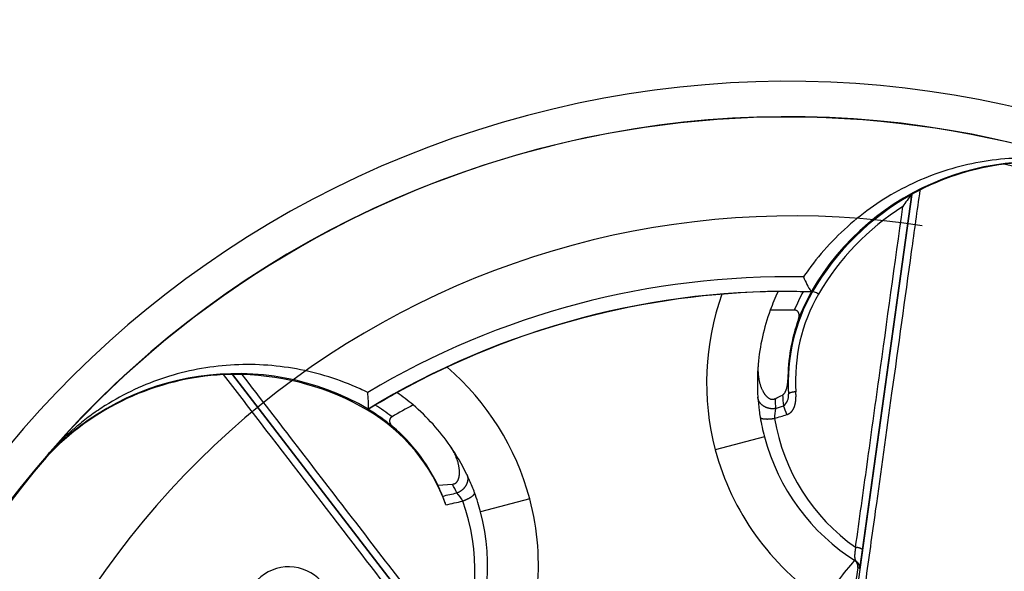
# Model space of a CAD drawing. Units: millimetres. Extents: x -26 to 420, y 0 to 522.
# Drawn here: x 154 to 182, y 220 to 236 of the extents above; entities that cross this region are included whole.
import ezdxf
from ezdxf.enums import TextEntityAlignment as Align

# ---------------------------------------------------------------- set-up
doc = ezdxf.new("R2010")
doc.units = ezdxf.units.MM
for name, color, linetype in [('2001867', 7, 'Continuous'), ('2005182', 7, 'Continuous'), ('2009187-2', 7, 'Continuous'), ('Drawing', 7, 'Continuous')]:
    doc.layers.add(name, color=color, linetype=linetype)
doc.styles.add('SEACAD_arial_ttf', font='txt')
doc.dimstyles.new('ISO', dxfattribs={"dimtxt": 3.5, "dimasz": 3.5, "dimexe": 1.75, "dimexo": 0, "dimgap": 1.75, "dimtad": 1, "dimdec": 0, "dimlfac": 5, "dimdsep": 46, "dimtxsty": 'SEACAD_arial_ttf', "dimblk1": '_SE_FILLED', "dimblk2": '_SE_FILLED', "dimsah": 1, "dimcen": 1.75, "dimazin": 0, "dimtfac": 1, "dimtdec": 0, "dimtmove": 0, "dimatfit": 3, "dimfxl": 0, "dimtolj": 1, "dimarcsym": 0})

# ---------------------------------------------------------------- blocks, each defined once
blk = doc.blocks.new('SE')
at = {"layer": '2001867', "color": 7, "linetype": 'Continuous'}
blk.add_arc((161.868, 219.273), 1.2, 42.13, 135.7133, dxfattribs=at)
at = {"layer": '2005182', "color": 7, "linetype": 'Continuous'}
blk.add_arc((175.765, 206.855), 23.28, 81.1883, 171.1883, dxfattribs=at)
at = {"layer": '2009187-2', "color": 7, "linetype": 'Continuous'}
for p, q in [((168.701, 231.96), (168.7, 231.962)), ((179.048, 230.728), (177.574, 220.13)), ((177.686, 220.936), (179.048, 230.728)), ((179.048, 230.728), (179.048, 230.728)), ((176.269, 228.05), (176.269, 228.05)), ((176.269, 228.05), (176.275, 228.039)), ((176.275, 228.039), (176.28, 228.048)), ((176.28, 228.048), (176.3, 228.036)), ((166.759, 217.403), (160.32, 225.768)), ((160.32, 225.768), (160.321, 225.768)), ((160.321, 225.768), (166.35, 217.933)), ((164.039, 224.787), (164.052, 224.809)), ((164.061, 224.804), (164.052, 224.809)), ((164.061, 224.817), (164.061, 224.817)), ((164.061, 224.817), (164.061, 224.804)), ((174.979, 224.056), (173.626, 223.698)), ((155.172, 223.497), (155.183, 223.486)), ((165.979, 222.723), (166.382, 222.748)), ((168.511, 222.343), (167.158, 221.985))]:
    blk.add_line(p, q, dxfattribs=at)
for centre, radius, start, end in [((175.612, 205.866), 42.6, 14.8344, 194.8344), ((175.612, 205.866), 42.3, 14.8344, 194.8344), ((175.612, 205.866), 42.1, 14.8344, 194.8344), ((175.612, 205.866), 41.8, 14.8344, 194.8344), ((175.612, 205.866), 41.605, 14.8344, 194.8344), ((175.612, 205.866), 41.205, 14.8344, 194.8344), ((175.612, 205.866), 41.2, 14.8344, 194.8344), ((175.612, 205.866), 41, 14.8344, 194.8344), ((175.612, 205.866), 40.8, 14.8344, 194.8344), ((175.612, 205.866), 40.4, 14.8344, 194.8344), ((175.612, 205.866), 40.2, 14.8344, 194.8344), ((175.612, 205.866), 40.005, 14.8344, 194.8344), ((175.612, 205.866), 39.605, 14.8344, 194.8344), ((175.612, 205.866), 39.6, 14.8344, 194.8344), ((175.612, 205.866), 39.4, 14.8344, 194.8344), ((175.612, 205.866), 39.1, 14.8344, 194.8344), ((175.612, 205.866), 38.9, 14.8344, 194.8344), ((175.612, 205.866), 38.6, 14.8344, 194.8344), ((175.612, 205.866), 38.308, 14.8344, 194.8344), ((175.612, 205.866), 27.97, 14.8344, 194.8344), ((175.612, 205.866), 26.996, 14.8344, 104.8344), ((175.612, 205.866), 26.993, 70.6027, 104.8344), ((175.612, 205.866), 26.996, 104.8344, 194.8344), ((175.612, 205.866), 26.993, 104.8344, 139.0661), ((182.492, 224.436), 7.197, 72.5876, 149.8611), ((182.495, 224.459), 7.159, 97.2342, 116.8139), ((182.512, 224.357), 7.262, 72.9242, 97.2657), ((175.612, 205.866), 26.381, 39.2186, 76.8949), ((182.493, 224.462), 7.15, 118.8548, 150.0052), ((180.621, 229.31), 2.12, 138.1404, 149.2712), ((179.024, 230.756), 0.0363, 299.3615, 310.0925), ((180.716, 227.93), 3.258, 116.4405, 120.8112), ((182.495, 224.502), 6.955, 122.1065, 149.9561), ((175.612, 205.866), 22.593, 88.8716, 120.7973), ((178.235, 229.335), 2.349, 202.0064, 213.1771), ((175.612, 205.866), 22.193, 88.3043, 121.3646), ((175.612, 205.866), 22.186, 90.6584, 119.0105), ((180.586, 225.541), 5.8, 154.3603, 159.8722), ((175.612, 205.866), 22.186, 88.8687, 90.6584), ((180.587, 225.562), 4.95, 150.0035, 183.8443), ((180.586, 225.541), 5.183, 151.072, 157.298), ((180.586, 225.541), 4.983, 149.7941, 159.4499), ((176.026, 224.629), 3.419, 85.8252, 89.5935), ((180.586, 225.541), 7.2, 160.2078, 194.8344), ((180.579, 225.61), 4.741, 149.954, 183.8604), ((180.586, 225.541), 5.8, 159.8722, 174.9929), ((175.612, 205.866), 21.676, 89.4901, 91.2473), ((180.588, 225.609), 4.961, 160.193, 179.9091), ((161.551, 220.5), 7.2, 14.8344, 49.461), ((180.586, 225.541), 5.8, 174.9929, 183.9602), ((160.442, 218.596), 7.197, 59.8078, 137.0812), ((160.429, 218.613), 7.16, 92.857, 137.1054), ((160.255, 222.511), 3.258, 88.8577, 93.2284), ((160.425, 224.36), 1.412, 83.8379, 94.2485), ((160.429, 218.619), 7.147, 59.6582, 88.8122), ((180.55, 225.692), 4.924, 180.8714, 185.3855), ((161.716, 224.96), 2.349, 356.4918, 7.6625), ((175.612, 205.866), 22.186, 119.0105, 120.8001), ((161.551, 220.5), 5.8, 49.7967, 55.3086), ((180.586, 225.541), 5.8, 183.9602, 187.5302), ((162.351, 251.801), 29.662, 295.8313, 296.2727), ((180.675, 225.206), 5.4, 181.0951, 183.9602), ((180.595, 225.525), 5.124, 183.5933, 186.9799), ((175.25, 225.205), 0.399, 310.4424, 3.5291), ((161.54, 220.518), 4.946, 19.626, 59.6579), ((161.551, 220.5), 4.983, 50.2189, 59.8748), ((165.98, 221.94), 3.448, 120.091, 123.8279), ((161.551, 220.5), 5.183, 52.3708, 58.5968), ((175.612, 205.866), 21.676, 118.4216, 120.1788), ((161.551, 220.5), 5.8, 34.6757, 49.7967), ((180.586, 225.541), 5.8, 187.5302, 189.4357), ((176.771, 224.55), 1.51, 169.1955, 179.6407), ((138.883, 342.753), 123.411, 287.15677, 287.26431), ((173.038, 223.848), 2.686, 17.6605, 23.0918), ((180.586, 225.541), 5.8, 189.4357, 194.8344), ((138.085, 345.981), 126.985, 287.02304, 287.18196), ((180.594, 225.438), 5.405, 189.3503, 235.0054), ((161.516, 220.558), 4.961, 25.8796, 49.4761), ((180.586, 225.541), 5.8, 194.8344, 238.025), ((161.551, 220.5), 5.8, 25.7087, 34.6757), ((180.586, 225.541), 7.2, 194.8344, 236.5238), ((175.612, 205.866), 26.978, 139.222, 173.8659), ((175.639, 205.843), 27.029, 139.0662, 139.2213), ((161.551, 220.5), 5.8, 22.156, 25.7087), ((161.509, 220.643), 4.931, 21.1268, 24.9585), ((161.64, 220.165), 5.4, 25.7087, 28.5735), ((161.551, 220.5), 5.8, 20.2333, 22.156), ((139.64, 343.56), 123.998, 282.32519, 282.51305), ((158.596, 219.457), 8.075, 19.6999, 21.5239), ((165.356, 221.527), 1.511, 30.0289, 40.4688), ((161.551, 220.5), 5.8, 14.8344, 20.2333), ((161.551, 220.5), 7.2, 333.145, 14.8344), ((138.804, 346.446), 127.251, 282.43233, 282.64693), ((161.596, 220.406), 5.405, 334.6638, 20.3187), ((161.551, 220.5), 5.8, 331.6439, 14.8344), ((170.217, 221.836), 7.523, 349.1899, 353.1291), ((185.386, 213.73), 10.519, 138.8495, 146.5022), ((199.55, 216.743), 22.305, 170.416, 173.0842), ((180.586, 225.541), 5.8, 237.4546, 238.025), ((177.354, 220.482), 0.204, 353.0169, 56.7585), ((177.404, 220.45), 0.204, 353.0347, 57.3111), ((180.784, 225.515), 6.001, 237.4546, 238.025)]:
    blk.add_arc(centre, radius, start, end, dxfattribs=at)
for points, knots in [([(184.577, 231.328), (184.501, 231.354), (184.424, 231.379), (184.247, 231.434), (184.146, 231.463), (183.943, 231.517), (183.841, 231.541), (183.636, 231.586), (183.533, 231.606), (183.279, 231.65), (183.128, 231.671), (182.824, 231.703), (182.672, 231.715), (182.215, 231.735), (181.909, 231.73), (181.3, 231.68), (180.998, 231.637), (180.4, 231.512), (180.105, 231.431), (179.527, 231.233), (179.245, 231.116), (178.697, 230.849), (178.431, 230.699), (177.92, 230.366), (177.675, 230.184), (177.208, 229.792), (176.986, 229.582), (176.568, 229.134), (176.373, 228.896), (176.146, 228.584), (176.101, 228.52), (176.057, 228.455)], [0, 0, 0, 0, 0.025322, 0.025322, 0.058298, 0.058298, 0.091274, 0.091274, 0.124251, 0.124251, 0.172032, 0.172032, 0.219814, 0.219814, 0.315137, 0.315137, 0.410232, 0.410232, 0.505091, 0.505091, 0.599574, 0.599574, 0.693829, 0.693829, 0.787866, 0.787866, 0.88168, 0.88168, 0.976081, 0.976081, 1, 1, 1, 1]), ([(179.266, 230.847), (179.187, 230.282), (179.109, 229.717), (178.849, 227.852), (178.669, 226.552), (178.338, 224.172), (178.188, 223.092), (177.947, 221.36), (177.856, 220.708), (177.765, 220.055)], [0, 0, 0, 0, 0.157087, 0.157087, 0.518479, 0.518479, 0.818656, 0.818656, 1, 1, 1, 1]), ([(177.494, 221.01), (177.6, 221.772), (177.706, 222.533), (177.921, 224.084), (178.031, 224.874), (178.36, 227.24), (178.579, 228.817), (178.799, 230.393)], [0, 0, 0, 0, 0.243431, 0.243431, 0.495946, 0.495946, 1, 1, 1, 1]), ([(175.92, 227.29), (175.922, 227.293), (175.923, 227.296), (175.924, 227.3), (175.925, 227.303), (175.926, 227.306), (175.927, 227.309), (175.928, 227.315), (175.93, 227.321), (175.932, 227.328), (175.933, 227.334), (175.935, 227.34), (175.936, 227.347), (175.937, 227.353), (175.938, 227.359), (175.938, 227.366), (175.939, 227.372), (175.94, 227.379), (175.94, 227.385), (175.94, 227.388), (175.94, 227.391), (175.94, 227.395), (175.94, 227.398), (175.94, 227.401), (175.94, 227.404), (175.94, 227.411), (175.939, 227.417), (175.938, 227.423), (175.937, 227.43), (175.936, 227.436), (175.934, 227.443), (175.934, 227.446), (175.933, 227.449), (175.932, 227.452), (175.931, 227.455), (175.93, 227.458), (175.928, 227.461), (175.927, 227.464), (175.926, 227.467), (175.924, 227.47), (175.923, 227.473), (175.921, 227.476), (175.92, 227.479), (175.918, 227.482), (175.916, 227.485), (175.914, 227.488), (175.912, 227.491), (175.91, 227.494), (175.908, 227.496), (175.903, 227.502), (175.898, 227.507), (175.893, 227.512), (175.89, 227.514), (175.887, 227.516), (175.884, 227.518), (175.882, 227.519), (175.881, 227.52), (175.879, 227.521), (175.878, 227.522), (175.876, 227.523), (175.874, 227.524), (175.873, 227.525), (175.871, 227.526), (175.869, 227.527), (175.867, 227.528), (175.866, 227.529), (175.864, 227.529), (175.862, 227.53), (175.86, 227.531), (175.858, 227.532), (175.857, 227.532), (175.855, 227.533), (175.853, 227.534), (175.851, 227.534), (175.849, 227.535), (175.847, 227.536), (175.845, 227.536), (175.843, 227.537), (175.841, 227.537), (175.839, 227.538), (175.837, 227.538), (175.835, 227.538), (175.833, 227.539), (175.831, 227.539), (175.829, 227.539), (175.825, 227.54), (175.821, 227.541), (175.817, 227.541), (175.813, 227.541), (175.809, 227.541), (175.805, 227.541)], [0, 0, 0, 0, 0.031146, 0.031146, 0.031146, 0.062299, 0.062299, 0.062299, 0.124725, 0.124725, 0.124725, 0.187204, 0.187204, 0.187204, 0.24964, 0.24964, 0.24964, 0.311977, 0.311977, 0.311977, 0.343119, 0.343119, 0.343119, 0.374347, 0.374347, 0.374347, 0.436933, 0.436933, 0.436933, 0.499442, 0.499442, 0.499442, 0.53062, 0.53062, 0.53062, 0.56177, 0.56177, 0.56177, 0.59306, 0.59306, 0.59306, 0.624421, 0.624421, 0.624421, 0.65575, 0.65575, 0.65575, 0.686986, 0.686986, 0.686986, 0.749513, 0.749513, 0.749513, 0.780933, 0.780933, 0.780933, 0.796614, 0.796614, 0.796614, 0.812254, 0.812254, 0.812254, 0.827843, 0.827843, 0.827843, 0.843438, 0.843438, 0.843438, 0.859091, 0.859091, 0.859091, 0.874785, 0.874785, 0.874785, 0.890499, 0.890499, 0.890499, 0.906211, 0.906211, 0.906211, 0.921898, 0.921898, 0.921898, 0.937534, 0.937534, 0.937534, 0.968708, 0.968708, 0.968708, 1, 1, 1, 1]), ([(164.044, 225.274), (163.974, 225.308), (163.904, 225.341), (163.552, 225.5), (163.264, 225.61), (162.679, 225.792), (162.383, 225.866), (161.783, 225.975), (161.48, 226.012), (160.871, 226.048), (160.565, 226.047), (159.957, 226.008), (159.654, 225.969), (159.054, 225.855), (158.758, 225.78), (158.177, 225.592), (157.892, 225.481), (157.339, 225.222), (157.07, 225.076), (156.683, 224.832), (156.556, 224.746), (156.309, 224.568), (156.188, 224.474), (155.989, 224.311), (155.909, 224.242), (155.753, 224.102), (155.676, 224.03), (155.527, 223.883), (155.453, 223.808), (155.327, 223.673), (155.272, 223.613), (155.219, 223.552)], [0, 0, 0, 0, 0.02392, 0.02392, 0.118324, 0.118324, 0.212139, 0.212139, 0.306178, 0.306178, 0.400433, 0.400433, 0.494918, 0.494918, 0.589776, 0.589776, 0.68487, 0.68487, 0.780191, 0.780191, 0.827972, 0.827972, 0.875753, 0.875753, 0.908728, 0.908728, 0.941703, 0.941703, 0.974679, 0.974679, 1, 1, 1, 1]), ([(174.808, 226.047), (174.806, 226.024), (174.805, 226), (174.804, 225.977), (174.803, 225.965), (174.803, 225.953), (174.802, 225.941), (174.802, 225.929), (174.802, 225.917), (174.802, 225.906), (174.802, 225.882), (174.803, 225.858), (174.804, 225.835), (174.805, 225.811), (174.807, 225.787), (174.809, 225.764), (174.81, 225.752), (174.812, 225.74), (174.813, 225.728), (174.814, 225.717), (174.816, 225.705), (174.818, 225.693), (174.821, 225.67), (174.825, 225.646), (174.83, 225.623), (174.832, 225.611), (174.834, 225.6), (174.837, 225.588), (174.84, 225.576), (174.842, 225.565), (174.845, 225.553), (174.848, 225.542), (174.851, 225.53), (174.854, 225.518), (174.858, 225.507), (174.861, 225.495), (174.865, 225.484), (174.868, 225.473), (174.872, 225.461), (174.876, 225.45), (174.88, 225.438), (174.884, 225.427), (174.888, 225.416), (174.893, 225.405), (174.897, 225.393), (174.902, 225.382), (174.907, 225.371), (174.912, 225.36), (174.917, 225.349), (174.922, 225.338), (174.928, 225.327), (174.933, 225.316), (174.936, 225.31), (174.939, 225.305), (174.942, 225.3), (174.945, 225.294), (174.948, 225.289), (174.951, 225.283), (174.954, 225.278), (174.958, 225.273), (174.961, 225.267), (174.964, 225.262), (174.967, 225.257), (174.971, 225.252), (174.974, 225.246), (174.978, 225.241), (174.981, 225.236), (174.985, 225.231), (174.989, 225.226), (174.992, 225.221), (174.996, 225.216), (175, 225.211), (175.004, 225.206), (175.008, 225.201), (175.012, 225.196), (175.016, 225.191), (175.021, 225.186), (175.025, 225.181), (175.029, 225.177), (175.034, 225.172), (175.038, 225.167), (175.043, 225.163), (175.048, 225.158), (175.053, 225.153), (175.058, 225.149), (175.063, 225.145), (175.068, 225.14), (175.073, 225.136), (175.076, 225.134), (175.078, 225.132), (175.081, 225.13), (175.084, 225.128), (175.087, 225.126), (175.09, 225.124), (175.095, 225.12), (175.101, 225.117), (175.107, 225.113), (175.113, 225.11), (175.12, 225.107), (175.126, 225.104), (175.129, 225.102), (175.133, 225.101), (175.136, 225.099), (175.139, 225.098), (175.143, 225.097), (175.146, 225.096), (175.149, 225.094), (175.153, 225.093), (175.157, 225.092), (175.16, 225.091), (175.164, 225.09), (175.167, 225.09), (175.171, 225.089), (175.175, 225.088), (175.178, 225.088), (175.182, 225.087), (175.186, 225.087), (175.189, 225.086), (175.193, 225.086), (175.197, 225.086), (175.201, 225.086), (175.204, 225.086), (175.208, 225.086), (175.212, 225.086), (175.216, 225.086), (175.219, 225.087), (175.223, 225.087), (175.227, 225.088), (175.231, 225.088), (175.234, 225.089), (175.238, 225.09), (175.241, 225.091), (175.245, 225.092), (175.249, 225.093), (175.252, 225.094), (175.256, 225.095), (175.259, 225.096), (175.262, 225.097), (175.266, 225.099), (175.269, 225.1), (175.272, 225.102), (175.276, 225.103)], [0, 0, 0, 0, 0.062435, 0.062435, 0.062435, 0.093651, 0.093651, 0.093651, 0.124876, 0.124876, 0.124876, 0.187356, 0.187356, 0.187356, 0.249841, 0.249841, 0.249841, 0.281072, 0.281072, 0.281072, 0.312292, 0.312292, 0.312292, 0.374782, 0.374782, 0.374782, 0.406045, 0.406045, 0.406045, 0.437307, 0.437307, 0.437307, 0.468562, 0.468562, 0.468562, 0.499804, 0.499804, 0.499804, 0.531029, 0.531029, 0.531029, 0.562269, 0.562269, 0.562269, 0.593553, 0.593553, 0.593553, 0.624846, 0.624846, 0.624846, 0.656124, 0.656124, 0.656124, 0.671752, 0.671752, 0.671752, 0.687373, 0.687373, 0.687373, 0.702987, 0.702987, 0.702987, 0.718596, 0.718596, 0.718596, 0.734213, 0.734213, 0.734213, 0.749835, 0.749835, 0.749835, 0.765453, 0.765453, 0.765453, 0.781064, 0.781064, 0.781064, 0.796706, 0.796706, 0.796706, 0.812375, 0.812375, 0.812375, 0.828038, 0.828038, 0.828038, 0.843675, 0.843675, 0.843675, 0.851484, 0.851484, 0.851484, 0.859291, 0.859291, 0.859291, 0.874967, 0.874967, 0.874967, 0.890644, 0.890644, 0.890644, 0.898461, 0.898461, 0.898461, 0.906269, 0.906269, 0.906269, 0.914088, 0.914088, 0.914088, 0.921901, 0.921901, 0.921901, 0.929711, 0.929711, 0.929711, 0.937522, 0.937522, 0.937522, 0.945331, 0.945331, 0.945331, 0.953139, 0.953139, 0.953139, 0.960947, 0.960947, 0.960947, 0.968757, 0.968757, 0.968757, 0.976567, 0.976567, 0.976567, 0.984385, 0.984385, 0.984385, 0.992192, 0.992192, 0.992192, 1, 1, 1, 1]), ([(166.288, 217.688), (166.029, 218.024), (165.771, 218.359), (164.847, 219.559), (164.182, 220.423), (162.708, 222.339), (161.899, 223.391), (160.75, 224.883), (160.411, 225.323), (160.072, 225.764)], [0.0646821, 0.0646821, 0.0646821, 0.0646821, 0.181346, 0.181346, 0.481527, 0.481527, 0.8469558, 0.8469558, 1, 1, 1, 1]), ([(160.577, 225.764), (161.59, 224.448), (162.602, 223.132), (164.101, 221.184), (164.588, 220.553), (165.543, 219.312), (166.012, 218.702), (166.481, 218.093)], [0, 0, 0, 0, 0.514644, 0.514644, 0.761776, 0.761776, 1, 1, 1, 1]), ([(175.481, 225.204), (175.483, 225.205), (175.486, 225.206), (175.488, 225.207), (175.49, 225.209), (175.493, 225.21), (175.495, 225.212), (175.497, 225.213), (175.499, 225.215), (175.501, 225.217), (175.503, 225.218), (175.505, 225.22), (175.507, 225.222), (175.509, 225.223), (175.511, 225.225), (175.513, 225.227), (175.515, 225.229), (175.517, 225.23), (175.518, 225.232), (175.52, 225.234), (175.522, 225.236), (175.523, 225.238), (175.525, 225.24), (175.527, 225.242), (175.528, 225.244), (175.531, 225.248), (175.534, 225.252), (175.537, 225.256), (175.539, 225.258), (175.54, 225.26), (175.541, 225.262), (175.543, 225.264), (175.544, 225.266), (175.545, 225.268), (175.548, 225.272), (175.55, 225.276), (175.553, 225.28), (175.555, 225.284), (175.557, 225.289), (175.56, 225.293), (175.562, 225.297), (175.564, 225.301), (175.566, 225.306), (175.568, 225.31), (175.57, 225.314), (175.572, 225.319), (175.574, 225.323), (175.575, 225.328), (175.577, 225.332), (175.579, 225.336), (175.581, 225.341), (175.582, 225.345), (175.584, 225.35), (175.585, 225.354), (175.587, 225.358), (175.588, 225.363), (175.59, 225.367), (175.591, 225.372), (175.594, 225.381), (175.597, 225.39), (175.599, 225.398), (175.602, 225.407), (175.604, 225.416), (175.606, 225.426), (175.608, 225.435), (175.61, 225.444), (175.612, 225.453), (175.613, 225.462), (175.615, 225.471), (175.616, 225.48), (175.618, 225.489), (175.619, 225.498), (175.62, 225.507), (175.621, 225.516), (175.622, 225.526), (175.623, 225.535), (175.624, 225.544), (175.625, 225.553), (175.625, 225.562), (175.626, 225.571), (175.626, 225.581), (175.626, 225.59), (175.627, 225.599), (175.627, 225.608), (175.627, 225.617)], [0, 0, 0, 0, 0.015621, 0.015621, 0.015621, 0.031283, 0.031283, 0.031283, 0.046958, 0.046958, 0.046958, 0.062587, 0.062587, 0.062587, 0.078196, 0.078196, 0.078196, 0.093823, 0.093823, 0.093823, 0.109472, 0.109472, 0.109472, 0.12514, 0.12514, 0.12514, 0.156482, 0.156482, 0.156482, 0.172117, 0.172117, 0.172117, 0.18772, 0.18772, 0.18772, 0.218936, 0.218936, 0.218936, 0.250179, 0.250179, 0.250179, 0.281452, 0.281452, 0.281452, 0.312747, 0.312747, 0.312747, 0.344046, 0.344046, 0.344046, 0.375322, 0.375322, 0.375322, 0.406544, 0.406544, 0.406544, 0.437756, 0.437756, 0.437756, 0.500215, 0.500215, 0.500215, 0.562719, 0.562719, 0.562719, 0.625254, 0.625254, 0.625254, 0.687793, 0.687793, 0.687793, 0.750295, 0.750295, 0.750295, 0.812723, 0.812723, 0.812723, 0.875149, 0.875149, 0.875149, 0.937581, 0.937581, 0.937581, 1, 1, 1, 1]), ([(164.716, 224.604), (164.712, 224.602), (164.709, 224.6), (164.705, 224.598), (164.702, 224.596), (164.699, 224.593), (164.695, 224.591), (164.694, 224.589), (164.692, 224.588), (164.691, 224.587), (164.689, 224.585), (164.688, 224.584), (164.686, 224.583), (164.685, 224.581), (164.683, 224.58), (164.682, 224.578), (164.68, 224.577), (164.679, 224.575), (164.678, 224.574), (164.676, 224.573), (164.675, 224.571), (164.674, 224.569), (164.673, 224.568), (164.671, 224.566), (164.67, 224.565), (164.669, 224.563), (164.668, 224.562), (164.667, 224.56), (164.666, 224.558), (164.665, 224.557), (164.664, 224.555), (164.663, 224.554), (164.662, 224.552), (164.661, 224.55), (164.66, 224.549), (164.659, 224.547), (164.658, 224.545), (164.657, 224.542), (164.655, 224.538), (164.654, 224.535), (164.651, 224.528), (164.65, 224.521), (164.648, 224.514), (164.648, 224.511), (164.647, 224.507), (164.647, 224.504), (164.647, 224.5), (164.647, 224.497), (164.647, 224.494), (164.647, 224.49), (164.647, 224.487), (164.647, 224.483), (164.647, 224.48), (164.648, 224.477), (164.648, 224.474), (164.649, 224.47), (164.649, 224.467), (164.65, 224.464), (164.65, 224.461), (164.651, 224.458), (164.652, 224.454), (164.654, 224.448), (164.656, 224.442), (164.658, 224.436), (164.661, 224.43), (164.663, 224.424), (164.666, 224.418), (164.668, 224.415), (164.669, 224.413), (164.671, 224.41), (164.672, 224.407), (164.674, 224.404), (164.676, 224.402), (164.679, 224.396), (164.683, 224.391), (164.686, 224.386), (164.69, 224.38), (164.694, 224.375), (164.698, 224.37), (164.702, 224.365), (164.707, 224.361), (164.711, 224.356), (164.716, 224.351), (164.72, 224.347), (164.725, 224.342), (164.727, 224.34), (164.73, 224.338), (164.732, 224.335), (164.735, 224.333), (164.737, 224.331), (164.74, 224.329)], [0, 0, 0, 0, 0.031292, 0.031292, 0.031292, 0.062466, 0.062466, 0.062466, 0.078102, 0.078102, 0.078102, 0.093789, 0.093789, 0.093789, 0.109501, 0.109501, 0.109501, 0.125215, 0.125215, 0.125215, 0.140909, 0.140909, 0.140909, 0.156562, 0.156562, 0.156562, 0.172157, 0.172157, 0.172157, 0.187746, 0.187746, 0.187746, 0.203386, 0.203386, 0.203386, 0.219067, 0.219067, 0.219067, 0.250487, 0.250487, 0.250487, 0.313014, 0.313014, 0.313014, 0.34425, 0.34425, 0.34425, 0.375579, 0.375579, 0.375579, 0.40694, 0.40694, 0.40694, 0.43823, 0.43823, 0.43823, 0.46938, 0.46938, 0.46938, 0.500558, 0.500558, 0.500558, 0.563067, 0.563067, 0.563067, 0.625653, 0.625653, 0.625653, 0.656881, 0.656881, 0.656881, 0.688023, 0.688023, 0.688023, 0.75036, 0.75036, 0.75036, 0.812796, 0.812796, 0.812796, 0.875275, 0.875275, 0.875275, 0.937701, 0.937701, 0.937701, 0.968854, 0.968854, 0.968854, 1, 1, 1, 1]), ([(166.382, 222.748), (166.386, 222.748), (166.389, 222.748), (166.393, 222.749), (166.397, 222.749), (166.4, 222.75), (166.404, 222.75), (166.411, 222.752), (166.418, 222.754), (166.425, 222.756), (166.429, 222.757), (166.432, 222.758), (166.436, 222.76), (166.439, 222.761), (166.443, 222.763), (166.446, 222.765), (166.45, 222.766), (166.453, 222.768), (166.456, 222.77), (166.459, 222.772), (166.463, 222.774), (166.466, 222.776), (166.469, 222.778), (166.472, 222.78), (166.475, 222.783), (166.478, 222.785), (166.48, 222.787), (166.483, 222.79), (166.489, 222.795), (166.494, 222.8), (166.499, 222.805), (166.504, 222.811), (166.508, 222.816), (166.512, 222.822), (166.516, 222.828), (166.52, 222.834), (166.524, 222.84), (166.526, 222.843), (166.527, 222.846), (166.529, 222.849), (166.531, 222.852), (166.532, 222.855), (166.534, 222.858), (166.537, 222.864), (166.539, 222.871), (166.542, 222.877), (166.545, 222.883), (166.547, 222.889), (166.549, 222.896), (166.551, 222.902), (166.553, 222.908), (166.555, 222.915), (166.557, 222.921), (166.559, 222.927), (166.56, 222.933), (166.562, 222.94), (166.563, 222.946), (166.564, 222.952), (166.565, 222.959), (166.567, 222.965), (166.568, 222.971), (166.569, 222.977), (166.569, 222.984), (166.57, 222.99), (166.571, 222.996), (166.572, 223.003), (166.572, 223.009), (166.573, 223.015), (166.573, 223.021), (166.574, 223.028), (166.574, 223.034), (166.574, 223.04), (166.575, 223.046), (166.575, 223.053), (166.575, 223.059), (166.575, 223.065), (166.575, 223.077), (166.575, 223.09), (166.575, 223.102), (166.574, 223.114), (166.573, 223.127), (166.572, 223.139), (166.571, 223.151), (166.57, 223.163), (166.569, 223.175), (166.567, 223.187), (166.566, 223.199), (166.564, 223.211), (166.562, 223.223), (166.56, 223.235), (166.558, 223.247), (166.556, 223.259), (166.553, 223.27), (166.551, 223.282), (166.548, 223.294), (166.546, 223.305), (166.543, 223.317), (166.54, 223.329), (166.537, 223.34), (166.534, 223.352), (166.53, 223.363), (166.527, 223.375), (166.524, 223.386), (166.52, 223.397), (166.516, 223.409), (166.513, 223.42), (166.505, 223.443), (166.497, 223.465), (166.488, 223.487), (166.484, 223.498), (166.479, 223.509), (166.475, 223.52), (166.47, 223.531), (166.466, 223.542), (166.461, 223.553), (166.451, 223.574), (166.441, 223.595), (166.43, 223.617), (166.419, 223.638), (166.408, 223.659), (166.397, 223.679), (166.391, 223.69), (166.385, 223.7), (166.379, 223.71), (166.373, 223.72), (166.367, 223.73), (166.36, 223.74), (166.348, 223.76), (166.335, 223.78), (166.321, 223.8)], [0, 0, 0, 0, 0.007817, 0.007817, 0.007817, 0.015644, 0.015644, 0.015644, 0.031271, 0.031271, 0.031271, 0.039081, 0.039081, 0.039081, 0.046891, 0.046891, 0.046891, 0.054698, 0.054698, 0.054698, 0.062505, 0.062505, 0.062505, 0.070315, 0.070315, 0.070315, 0.078125, 0.078125, 0.078125, 0.093749, 0.093749, 0.093749, 0.109403, 0.109403, 0.109403, 0.125045, 0.125045, 0.125045, 0.132853, 0.132853, 0.132853, 0.140671, 0.140671, 0.140671, 0.156337, 0.156337, 0.156337, 0.172026, 0.172026, 0.172026, 0.187687, 0.187687, 0.187687, 0.203298, 0.203298, 0.203298, 0.218909, 0.218909, 0.218909, 0.234518, 0.234518, 0.234518, 0.250136, 0.250136, 0.250136, 0.265766, 0.265766, 0.265766, 0.281408, 0.281408, 0.281408, 0.297063, 0.297063, 0.297063, 0.312725, 0.312725, 0.312725, 0.344049, 0.344049, 0.344049, 0.375311, 0.375311, 0.375311, 0.406532, 0.406532, 0.406532, 0.437759, 0.437759, 0.437759, 0.46898, 0.46898, 0.46898, 0.500204, 0.500204, 0.500204, 0.531445, 0.531445, 0.531445, 0.5627, 0.5627, 0.5627, 0.593962, 0.593962, 0.593962, 0.625224, 0.625224, 0.625224, 0.687714, 0.687714, 0.687714, 0.718932, 0.718932, 0.718932, 0.750163, 0.750163, 0.750163, 0.812647, 0.812647, 0.812647, 0.875126, 0.875126, 0.875126, 0.906351, 0.906351, 0.906351, 0.937566, 0.937566, 0.937566, 1, 1, 1, 1])]:
    blk.add_open_spline(points, degree=3, knots=knots, dxfattribs=at)
for points, degree in [([(176.475, 227.984), (176.391, 228.03), (176.312, 228.053), (176.3, 228.036)], 3), ([(175.597, 224.663), (175.716, 224.7), (175.793, 224.784), (175.837, 224.901), (175.855, 225.035), (175.856, 225.17), (175.848, 225.291)], 6), ([(175.848, 225.291), (175.796, 225.287), (175.746, 225.28), (175.701, 225.269), (175.667, 225.256), (175.648, 225.243), (175.648, 225.23)], 6), ([(175.288, 224.833), (175.175, 224.809), (175.058, 224.826), (174.948, 224.876), (174.861, 224.95), (174.807, 225.041), (174.8, 225.141)], 6), ([(174.864, 224.59), (174.868, 224.566), (174.908, 224.549), (174.975, 224.539), (175.062, 224.537), (175.16, 224.544), (175.261, 224.56)], 6), ([(166.777, 223.016), (166.82, 222.926), (166.819, 222.82), (166.779, 222.712), (166.709, 222.615), (166.615, 222.542), (166.506, 222.507)], 6), ([(166.664, 222.283), (166.76, 222.319), (166.848, 222.362), (166.923, 222.406), (166.976, 222.448), (167.002, 222.483), (166.993, 222.506)], 6), ([(177.494, 221.01), (177.478, 220.914), (177.465, 220.825), (177.46, 220.748), (177.465, 220.685), (177.482, 220.642), (177.515, 220.621)], 6), ([(177.686, 220.936), (177.687, 220.948), (177.669, 220.963), (177.637, 220.978), (177.595, 220.992), (177.546, 221.003), (177.494, 221.01)], 6)]:
    blk.add_open_spline(points, degree=degree, dxfattribs=at)
blk = doc.blocks.new('DMBLK11')
at = {"layer": 'Drawing', "linetype": 'Continuous'}
for points in [[(113.935, 244.966), (115.101, 244.966), (114.518, 248.466)], [(113.935, 142.66), (114.518, 139.16), (115.101, 142.66)]]:
    blk.add_hatch(color=136, dxfattribs=at).paths.add_polyline_path(points)
at = {"layer": 'Drawing', "color": 136, "linetype": 'Continuous'}
for p, q in [((175.612, 248.466), (112.768, 248.466)), ((114.518, 248.466), (114.518, 139.16)), ((139.478, 139.16), (112.768, 139.16))]:
    blk.add_line(p, q, dxfattribs=at)
at = {"layer": 'Drawing', "color": 136, "linetype": 'Continuous', "style": 'SEACAD_arial_ttf'}
for s, p in [(')', (108.545, 199.519)), ('550', (108.545, 191.302)), ('(', (108.545, 189.704))]:
    blk.add_text(s, height=3.5, rotation=90, dxfattribs=at).set_placement(p, align=Align.TOP_LEFT)
blk = doc.blocks.new('_SE_FILLED')
at = {"color": 0}
blk.add_line((0, 0), (-1, 0), dxfattribs=at)
blk.add_solid([(0, 0), (-1, -0.1665), (-1, 0.1665), (0, 0)], dxfattribs=at)
blk = doc.blocks.new('DMBLK12')
at = {"layer": 'Drawing', "linetype": 'Continuous'}
for points in [[(130.054, 259.334), (126.554, 258.75), (130.054, 258.167)], [(214.412, 259.334), (214.412, 258.167), (217.912, 258.75)]]:
    blk.add_hatch(color=136, dxfattribs=at).paths.add_polyline_path(points)
at = {"layer": 'Drawing', "color": 136, "linetype": 'Continuous'}
for p, q in [((126.554, 242.261), (126.554, 260.5)), ((217.912, 205.866), (217.912, 260.5)), ((126.554, 258.75), (217.912, 258.75))]:
    blk.add_line(p, q, dxfattribs=at)
at = {"layer": 'Drawing', "color": 136, "linetype": 'Continuous', "style": 'SEACAD_arial_ttf'}
for s, p in [('(', (166.526, 263.125)), (')', (176.342, 263.125)), ('460', (168.124, 263.125))]:
    blk.add_text(s, height=3.5, dxfattribs=at).set_placement(p, align=Align.TOP_LEFT)
blk = doc.blocks.new('DMBLK13')
at = {"layer": 'Drawing', "linetype": 'Continuous'}
for points in [[(232.945, 244.966), (232.361, 248.466), (231.778, 244.966)], [(232.945, 162.5), (231.778, 162.5), (232.361, 159)]]:
    blk.add_hatch(color=136, dxfattribs=at).paths.add_polyline_path(points)
at = {"layer": 'Drawing', "color": 136, "linetype": 'Continuous'}
for p, q in [((175.612, 248.466), (234.111, 248.466)), ((232.361, 248.466), (232.361, 159)), ((138.264, 159), (234.111, 159))]:
    blk.add_line(p, q, dxfattribs=at)
at = {"layer": 'Drawing', "color": 136, "linetype": 'Continuous', "style": 'SEACAD_arial_ttf'}
for s, p in [(')', (226.389, 209.44)), ('450', (226.389, 201.222)), ('(', (226.389, 199.624))]:
    blk.add_text(s, height=3.5, rotation=90, dxfattribs=at).set_placement(p, align=Align.TOP_LEFT)

msp = doc.modelspace()

# ---------------------------------------------------------------- block references
at = {"layer": 'Drawing'}
msp.add_blockref('SE', (0, 0), dxfattribs=at)

# ---------------------------------------------------------------- dimensions: what is measured, and where the dimension line sits
at = {"layer": 'Drawing', "color": 136, "linetype": 'Continuous'}
dim = msp.add_linear_dim(base=(217.912, 258.75), p1=(126.554, 229.261), p2=(217.912, 205.866), text='\\A1;(<>)', dimstyle='ISO', dxfattribs=at)
dim.commit()
dim.dimension.update_dxf_attribs({"geometry": 'DMBLK12', "text_midpoint": (172.233, 258.75), "dimtype": 160})
for base, p2, picture, middle in [((114.518, 139.16), (139.478, 139.16), 'DMBLK11', (114.518, 193.813)), ((232.361, 159), (138.264, 159), 'DMBLK13', (232.361, 203.733))]:
    dim = msp.add_linear_dim(base=base, p1=(175.612, 248.466), p2=p2, angle=90, text='\\A1;(<>)', dimstyle='ISO', dxfattribs=at)
    dim.commit()
    dim.dimension.update_dxf_attribs({"geometry": picture, "text_midpoint": middle, "dimtype": 160})

doc.saveas('drawing.dxf')
